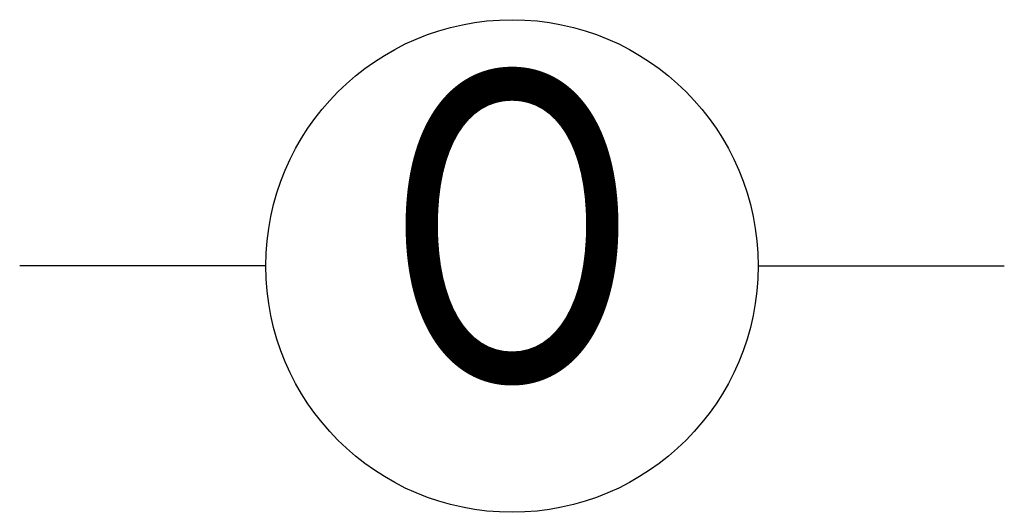
# Model space of a CAD drawing. Units: millimetres. Extents: x -7008 to -6924, y -13530 to -13270.
# Drawn here: x -6963 to -6963, y -13498 to -13498 of the extents above; entities that cross this region are included whole.
import ezdxf
from ezdxf.enums import TextEntityAlignment as Align

# ---------------------------------------------------------------- set-up
doc = ezdxf.new("R2010")
doc.units = ezdxf.units.MM
doc.layers.add('SPECIALI', color=2, linetype='Continuous')
doc.styles.add('SIMPLEX', font='SIMPLEX', dxfattribs={"width": 0.75})

# ---------------------------------------------------------------- blocks, each defined once
blk = doc.blocks.new('AN09')
at = {"color": 0, "linetype": 'ByBlock', "lineweight": 25}
for p, q in [((-2, 0), (-4, 0)), ((2, 0), (4, 0))]:
    blk.add_line(p, q, dxfattribs=at)
blk.add_circle((0, 0), 2, dxfattribs=at)
at = {"color": 3, "linetype": 'ByBlock', "lineweight": 25, "style": 'SIMPLEX', "width": 0.81}
blk.add_text('O', height=2.5, dxfattribs=at).set_placement((0, 0), align=Align.MIDDLE)
at = {"color": 2, "linetype": 'ByBlock', "lineweight": 18, "style": 'SIMPLEX', "width": 0.81, "flags": 1}
for tag, p in [('UBICC', (-1, 9.75)), ('ALIASC', (-1, 4))]:
    blk.add_attdef(tag, text='', height=2, dxfattribs=at).set_placement(p, align=Align.RIGHT)
at = {"color": 2, "linetype": 'ByBlock', "lineweight": 18, "style": 'SIMPLEX', "width": 0.81}
for tag, p in [('FUNZ1C', (-1, 6.75)), ('SIGLAC', (-1, 4))]:
    blk.add_attdef(tag, text='', height=2, dxfattribs=at).set_placement(p, align=Align.RIGHT)
blk.add_attdef('NOTEC', (1, 4), '', height=2, dxfattribs=at)
at = {"color": 2, "linetype": 'ByBlock', "lineweight": 18, "style": 'SIMPLEX', "width": 0.81, "flags": 1}
for tag, p in [('CODICE2C', (1, -4)), ('CODICE1C', (1, -6.75)), ('VINCOLOC', (1, -9.5))]:
    blk.add_attdef(tag, text='', height=2, dxfattribs=at).set_placement(p, align=Align.TOP_LEFT)

msp = doc.modelspace()

# ---------------------------------------------------------------- block references
at = {"layer": 'SPECIALI', "xscale": 0.07999999999992724, "yscale": 0.07999999999992724, "zscale": 0.07999999999992724}
msp.add_blockref('AN09', (-6962.97395, -13497.99858, -5), dxfattribs=at)

doc.saveas('drawing.dxf')
